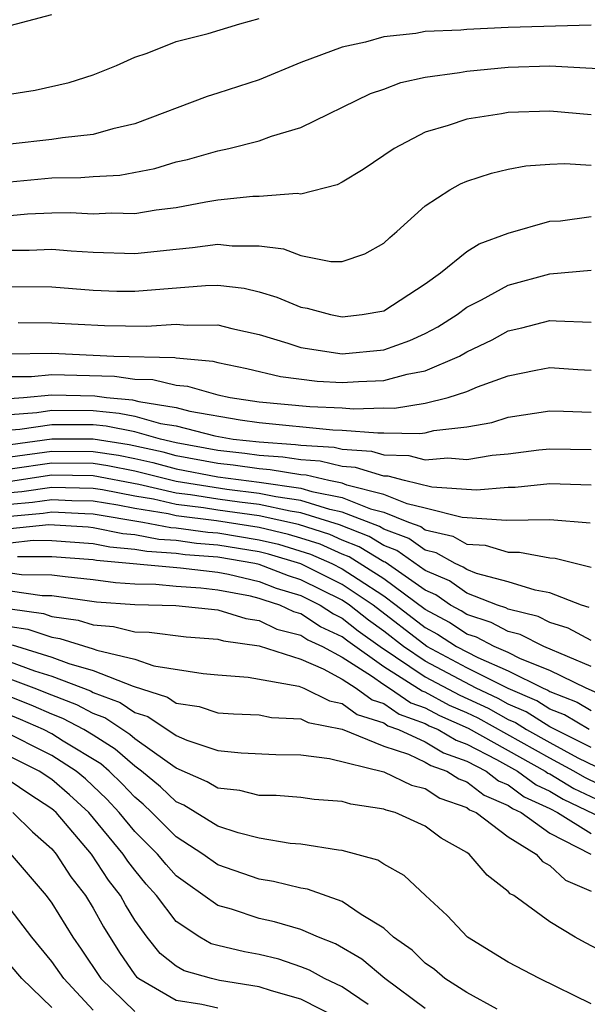
# Model space of a CAD drawing. Units: inches. Extents: x 2505000 to 2508000, y 1548000 to 1551000.
# Drawn here: x 2506169 to 2506197, y 1548082 to 1548129 of the extents above; entities that cross this region are included whole.
import ezdxf

# ---------------------------------------------------------------- set-up
doc = ezdxf.new("R2010")
doc.units = ezdxf.units.IN
doc.header["$MEASUREMENT"] = 0
doc.layers.add('LD25051548_2ft', color=201, linetype='Continuous')

msp = doc.modelspace()

# ---------------------------------------------------------------- linework, layer by layer
at = {"layer": 'LD25051548_2ft'}
for points, elevation in [([(2506143, 1548129.236), (2506143.751, 1548129), (2506145, 1548128.7), (2506146.7, 1548128.7), (2506147, 1548128.685), (2506148.776, 1548128.776), (2506150.691, 1548128.691), (2506151, 1548128.609), (2506152.424, 1548128.424), (2506153, 1548128.199), (2506154.057, 1548128.057), (2506155, 1548127.745), (2506155.686, 1548127.686), (2506157, 1548127.377), (2506157.378, 1548127.378), (2506159, 1548127.198), (2506161, 1548127.398), (2506163, 1548127.828), (2506165, 1548128.217), (2506167, 1548128.545), (2506169, 1548128.927), (2506171, 1548129.453)], 7098), ([(2506167, 1548125.307), (2506170.191, 1548125.809), (2506171.83, 1548126.17), (2506173, 1548126.541), (2506174.115, 1548127), (2506175, 1548127.394), (2506175.589, 1548127.589), (2506177, 1548128.15), (2506178.532, 1548128.532), (2506180.065, 1548129), (2506181, 1548129.255)], 7096), ([(2506197, 1548128.938), (2506193, 1548128.825), (2506191, 1548128.737), (2506190.704, 1548128.704), (2506189, 1548128.627), (2506188.542, 1548128.542), (2506187, 1548128.38), (2506186.124, 1548128.124), (2506185, 1548127.885), (2506183, 1548127.137), (2506181, 1548126.312), (2506179, 1548125.658), (2506178.493, 1548125.507), (2506175, 1548124.191), (2506173.946, 1548123.947), (2506173, 1548123.67), (2506171.513, 1548123.513), (2506171, 1548123.431), (2506169, 1548123.203)], 7094), ([(2506168.641, 1548121.359), (2506171, 1548121.582), (2506172.399, 1548121.601), (2506173, 1548121.65), (2506174.279, 1548121.721), (2506175.966, 1548122.034), (2506177, 1548122.348), (2506177.537, 1548122.464), (2506179, 1548122.885), (2506179.539, 1548123), (2506181, 1548123.372), (2506181.592, 1548123.592), (2506183, 1548124.012), (2506186.357, 1548125.643), (2506187, 1548125.864), (2506187.822, 1548126.178), (2506189, 1548126.43), (2506190.654, 1548126.655), (2506191, 1548126.728), (2506193, 1548126.918), (2506195, 1548126.976), (2506198.772, 1548126.772)], 7092), ([(2506197, 1548124.621), (2506195, 1548124.793), (2506193, 1548124.73), (2506192.668, 1548124.668), (2506191, 1548124.417), (2506190.099, 1548124.099), (2506189, 1548123.782), (2506187.497, 1548123), (2506186.006, 1548121.994), (2506185, 1548121.374), (2506184.75, 1548121.25), (2506183, 1548120.803), (2506182.831, 1548120.831), (2506181, 1548120.685), (2506180.686, 1548120.686), (2506179, 1548120.504), (2506178.417, 1548120.417), (2506177, 1548120.146), (2506176.03, 1548120.03), (2506175, 1548119.853), (2506173.883, 1548119.883), (2506173, 1548119.836), (2506171.897, 1548119.896), (2506171, 1548119.885), (2506169.83, 1548119.83), (2506169, 1548119.759)], 7090), ([(2506169, 1548118.097), (2506169.908, 1548118.092), (2506171, 1548118.147), (2506171.932, 1548118.068), (2506173, 1548118.007), (2506175, 1548117.945), (2506177, 1548118.154), (2506177.78, 1548118.22), (2506179, 1548118.388), (2506179.693, 1548118.306), (2506181, 1548118.303), (2506182.166, 1548118.166), (2506183, 1548117.85), (2506184.451, 1548117.549), (2506185, 1548117.555), (2506186.081, 1548117.92), (2506187, 1548118.43), (2506187.289, 1548118.711), (2506187.633, 1548119), (2506189, 1548120.233), (2506190.175, 1548121), (2506190.701, 1548121.299), (2506191, 1548121.429), (2506192.185, 1548121.815), (2506193, 1548121.995), (2506193.838, 1548122.162), (2506195, 1548122.242), (2506195.722, 1548122.278), (2506197, 1548122.201)], 7088), ([(2506169, 1548116.35), (2506171, 1548116.327), (2506173, 1548116.17), (2506174.13, 1548116.13), (2506175, 1548116.119), (2506178.402, 1548116.402), (2506179, 1548116.408), (2506180.263, 1548116.263), (2506181, 1548116.087), (2506181.842, 1548115.842), (2506183, 1548115.36), (2506183.307, 1548115.306), (2506184.429, 1548115), (2506185, 1548114.891), (2506185.963, 1548115), (2506187, 1548115.182), (2506189, 1548116.478), (2506189.724, 1548117), (2506191, 1548118.03), (2506191.595, 1548118.405), (2506193, 1548118.913), (2506195, 1548119.494), (2506195.521, 1548119.52), (2506197, 1548119.717)], 7086), ([(2506169.378, 1548114.622), (2506171, 1548114.595), (2506173.533, 1548114.467), (2506175.565, 1548114.435), (2506177, 1548114.537), (2506177.519, 1548114.481), (2506179, 1548114.494), (2506179.68, 1548114.321), (2506181, 1548114.031), (2506182.378, 1548113.623), (2506183, 1548113.417), (2506185, 1548113.107), (2506187, 1548113.293), (2506188.258, 1548113.741), (2506189, 1548114.081), (2506189.599, 1548114.401), (2506190.533, 1548115), (2506191, 1548115.351), (2506191.705, 1548115.705), (2506193, 1548116.421), (2506195, 1548116.966), (2506197, 1548117.133)], 7084), ([(2506168.892, 1548113.108), (2506171, 1548113.137), (2506173.988, 1548113), (2506176.924, 1548112.924), (2506177, 1548112.906), (2506178.756, 1548112.756), (2506179, 1548112.687), (2506180.393, 1548112.392), (2506182.013, 1548112.013), (2506183.789, 1548111.789), (2506185, 1548111.723), (2506185.776, 1548111.777), (2506187, 1548111.822), (2506188.131, 1548112.131), (2506189, 1548112.285), (2506190.651, 1548113), (2506191, 1548113.199), (2506192.217, 1548113.783), (2506193, 1548114.212), (2506193.646, 1548114.354), (2506195, 1548114.718), (2506195.308, 1548114.692), (2506197, 1548114.626)], 7082), ([(2506169, 1548112.008), (2506170.019, 1548112.019), (2506171, 1548112.109), (2506174.025, 1548112.025), (2506175, 1548111.884), (2506175.866, 1548111.866), (2506177, 1548111.592), (2506177.546, 1548111.546), (2506179, 1548111.135), (2506179.6, 1548111), (2506181, 1548110.796), (2506183.433, 1548110.567), (2506185, 1548110.5), (2506185.544, 1548110.456), (2506187, 1548110.502), (2506187.509, 1548110.491), (2506189, 1548110.727), (2506190.103, 1548111), (2506191, 1548111.294), (2506191.516, 1548111.516), (2506193, 1548112.039), (2506194.324, 1548112.324), (2506195, 1548112.452), (2506196.343, 1548112.343), (2506197, 1548112.31)], 7080), ([(2506167.182, 1548110.818), (2506169.632, 1548111), (2506171, 1548111.125), (2506173.08, 1548111.08), (2506173.636, 1548111), (2506174.885, 1548110.885), (2506175.192, 1548110.808), (2506177, 1548110.516), (2506177.656, 1548110.344), (2506180.076, 1548109.924), (2506181, 1548109.789), (2506184.55, 1548109.45), (2506185, 1548109.43), (2506186.709, 1548109.292), (2506187, 1548109.301), (2506188.737, 1548109.263), (2506189, 1548109.304), (2506189.404, 1548109.404), (2506191, 1548109.58), (2506192.198, 1548109.802), (2506193, 1548110.046), (2506195, 1548110.355), (2506195.656, 1548110.344), (2506197, 1548110.287)], 7078), ([(2506167.895, 1548110.105), (2506170.279, 1548110.279), (2506171, 1548110.389), (2506173, 1548110.369), (2506174.254, 1548110.254), (2506175, 1548110.105), (2506176.244, 1548109.756), (2506177, 1548109.634), (2506178.851, 1548109.149), (2506179.734, 1548109), (2506181, 1548108.86), (2506182.744, 1548108.744), (2506183, 1548108.702), (2506184.6, 1548108.6), (2506185, 1548108.504), (2506186.414, 1548108.414), (2506187, 1548108.235), (2506188.213, 1548108.213), (2506189, 1548108), (2506190.091, 1548108.091), (2506191, 1548108.015), (2506192.216, 1548108.216), (2506193, 1548108.289), (2506194.476, 1548108.476), (2506195, 1548108.528), (2506197, 1548108.496)], 7076), ([(2506197, 1548106.782), (2506195, 1548106.837), (2506193.334, 1548106.666), (2506193, 1548106.666), (2506191.471, 1548106.529), (2506189.314, 1548106.686), (2506187.992, 1548107), (2506187.211, 1548107.211), (2506187, 1548107.215), (2506185.633, 1548107.633), (2506185, 1548107.673), (2506183.93, 1548107.93), (2506183, 1548107.99), (2506182.133, 1548108.134), (2506181, 1548108.208), (2506180.306, 1548108.306), (2506179, 1548108.447), (2506177, 1548108.823), (2506176.241, 1548109), (2506175, 1548109.348), (2506173.623, 1548109.623), (2506173, 1548109.68), (2506171, 1548109.689), (2506169.453, 1548109.452), (2506168.609, 1548109.391)], 7074), ([(2506196.951, 1548104.951), (2506195, 1548105.1), (2506192.92, 1548105.08), (2506190.782, 1548105.218), (2506189, 1548105.676), (2506188.12, 1548105.88), (2506187, 1548106.327), (2506185.217, 1548106.783), (2506185, 1548106.869), (2506184.344, 1548107), (2506183.26, 1548107.261), (2506183, 1548107.277), (2506181.523, 1548107.523), (2506181, 1548107.557), (2506179.735, 1548107.735), (2506179, 1548107.814), (2506177, 1548108.195), (2506176.36, 1548108.361), (2506174.725, 1548108.725), (2506173, 1548108.992), (2506171, 1548108.991), (2506167, 1548108.455)], 7072), ([(2506169, 1548108.141), (2506171, 1548108.413), (2506173, 1548108.404), (2506174.216, 1548108.216), (2506175, 1548108.057), (2506175.861, 1548107.862), (2506177, 1548107.566), (2506179, 1548107.182), (2506181, 1548106.922), (2506183, 1548106.637), (2506183.529, 1548106.471), (2506185, 1548106.177), (2506186.364, 1548105.636), (2506187, 1548105.473), (2506188.187, 1548105), (2506188.782, 1548104.782), (2506189, 1548104.627), (2506190.321, 1548104.321), (2506191, 1548103.933), (2506191.882, 1548103.882), (2506193, 1548103.541), (2506193.542, 1548103.542), (2506195, 1548103.272), (2506195.252, 1548103.252), (2506197, 1548102.824)], 7070), ([(2506196.89, 1548100.89), (2506196.531, 1548101), (2506195, 1548101.592), (2506194.289, 1548101.711), (2506193, 1548102.117), (2506191.473, 1548102.527), (2506191, 1548102.711), (2506190.831, 1548102.83), (2506190.442, 1548103), (2506189.524, 1548103.524), (2506189, 1548103.646), (2506188.208, 1548104.208), (2506187, 1548104.651), (2506186.784, 1548104.784), (2506185, 1548105.484), (2506184.394, 1548105.606), (2506183, 1548106.043), (2506181.789, 1548106.211), (2506181, 1548106.383), (2506179.435, 1548106.565), (2506177, 1548106.946), (2506175, 1548107.445), (2506173.707, 1548107.707), (2506173, 1548107.816), (2506171, 1548107.835), (2506169, 1548107.55)], 7068), ([(2506197, 1548099.289), (2506195.891, 1548099.891), (2506195, 1548100.163), (2506194.444, 1548100.444), (2506193, 1548100.806), (2506192.874, 1548100.874), (2506192.478, 1548101), (2506191, 1548101.574), (2506190.165, 1548102.165), (2506189, 1548102.673), (2506187.634, 1548103.634), (2506187, 1548103.866), (2506186.298, 1548104.298), (2506184.86, 1548104.86), (2506183, 1548105.449), (2506182.479, 1548105.521), (2506181, 1548105.844), (2506180.045, 1548105.955), (2506179, 1548106.103), (2506177.686, 1548106.314), (2506177, 1548106.398), (2506175.194, 1548106.806), (2506173, 1548107.228), (2506171, 1548107.256), (2506167, 1548106.65)], 7066), ([(2506197, 1548098.045), (2506194.719, 1548099), (2506193.577, 1548099.577), (2506193, 1548099.722), (2506192.166, 1548100.166), (2506191, 1548100.538), (2506190.721, 1548100.722), (2506190.206, 1548101), (2506189.5, 1548101.5), (2506189, 1548101.718), (2506187.06, 1548103.06), (2506187, 1548103.082), (2506185.812, 1548103.812), (2506185, 1548104.125), (2506184.393, 1548104.393), (2506182.883, 1548104.883), (2506181, 1548105.305), (2506179, 1548105.579), (2506178.31, 1548105.69), (2506177, 1548105.85), (2506175.902, 1548106.098), (2506175, 1548106.246), (2506173.45, 1548106.55), (2506173, 1548106.624), (2506171, 1548106.67), (2506169.55, 1548106.45), (2506169, 1548106.403)], 7064), ([(2506198.302, 1548096.302), (2506196.759, 1548097), (2506195, 1548097.847), (2506193.583, 1548098.417), (2506193, 1548098.709), (2506192.319, 1548099), (2506191.459, 1548099.459), (2506191, 1548099.605), (2506190.158, 1548100.158), (2506189, 1548100.784), (2506187, 1548102.264), (2506185.326, 1548103.326), (2506185, 1548103.452), (2506183.926, 1548103.927), (2506183, 1548104.229), (2506182.405, 1548104.405), (2506181, 1548104.742), (2506178.935, 1548105.065), (2506177, 1548105.302), (2506176.609, 1548105.39), (2506175, 1548105.655), (2506174.186, 1548105.814), (2506173, 1548106.011), (2506171.972, 1548106.028), (2506171, 1548106.078), (2506170.065, 1548105.935), (2506169, 1548105.845)], 7062), ([(2506169, 1548105.286), (2506170.579, 1548105.421), (2506171, 1548105.485), (2506172.596, 1548105.404), (2506173, 1548105.397), (2506175.383, 1548105), (2506176.739, 1548104.739), (2506177, 1548104.722), (2506178.514, 1548104.514), (2506179, 1548104.475), (2506181, 1548104.15), (2506181.927, 1548103.927), (2506183.46, 1548103.46), (2506184.5, 1548103), (2506185, 1548102.751), (2506185.757, 1548102.243), (2506187, 1548101.443), (2506187.603, 1548101), (2506189, 1548099.916), (2506189.595, 1548099.595), (2506190.501, 1548099), (2506191.534, 1548098.466), (2506193, 1548097.839), (2506194.676, 1548097), (2506194.903, 1548096.903), (2506195, 1548096.842), (2506196.321, 1548096.321), (2506197, 1548095.915)], 7060), ([(2506196.897, 1548095), (2506195.711, 1548095.711), (2506195, 1548095.991), (2506194.381, 1548096.382), (2506193, 1548096.973), (2506191, 1548097.983), (2506189.079, 1548099), (2506186.48, 1548101), (2506185, 1548101.993), (2506183, 1548102.989), (2506181.449, 1548103.449), (2506181, 1548103.557), (2506179, 1548103.888), (2506177.97, 1548103.971), (2506177, 1548104.104), (2506176.157, 1548104.157), (2506175, 1548104.38), (2506174.43, 1548104.43), (2506173, 1548104.728), (2506172.747, 1548104.747), (2506170.862, 1548104.863), (2506169, 1548104.669)], 7058), ([(2506197, 1548094.137), (2506195, 1548095.139), (2506193.86, 1548095.86), (2506193, 1548096.228), (2506192.505, 1548096.505), (2506191.455, 1548097), (2506189, 1548098.294), (2506187.954, 1548099), (2506187, 1548099.742), (2506186.265, 1548100.265), (2506185.351, 1548101), (2506185, 1548101.235), (2506183, 1548102.222), (2506182.405, 1548102.405), (2506181, 1548102.951), (2506180.791, 1548103), (2506179, 1548103.302), (2506177.427, 1548103.427), (2506177, 1548103.486), (2506175.575, 1548103.575), (2506175, 1548103.685), (2506173.793, 1548103.793), (2506173, 1548103.958), (2506171, 1548104.1), (2506170.104, 1548104.103), (2506169, 1548103.989)], 7056), ([(2506169.344, 1548103.345), (2506171, 1548103.339), (2506173, 1548103.188), (2506173.156, 1548103.156), (2506177.209, 1548102.791), (2506179, 1548102.581), (2506179.516, 1548102.484), (2506181, 1548102.137), (2506181.818, 1548101.818), (2506183, 1548101.455), (2506183.926, 1548101), (2506184.572, 1548100.573), (2506185, 1548100.374), (2506185.762, 1548099.762), (2506186.832, 1548099), (2506189, 1548097.547), (2506190.659, 1548096.659), (2506192.028, 1548096.028), (2506193, 1548095.484), (2506193.339, 1548095.339), (2506193.875, 1548095), (2506195, 1548094.373), (2506196.353, 1548093.647), (2506197.222, 1548093.223)], 7054), ([(2506198.037, 1548092.037), (2506196.687, 1548092.687), (2506196.163, 1548093), (2506195, 1548093.624), (2506191.55, 1548095.55), (2506191, 1548095.809), (2506190.169, 1548096.169), (2506189, 1548096.798), (2506188.852, 1548096.851), (2506187, 1548098.027), (2506185.258, 1548099.258), (2506185, 1548099.466), (2506183.953, 1548099.953), (2506183, 1548100.582), (2506182.667, 1548100.667), (2506181.988, 1548101), (2506181.232, 1548101.232), (2506181, 1548101.322), (2506180.579, 1548101.421), (2506179, 1548101.719), (2506178.185, 1548101.815), (2506177, 1548101.895), (2506176.015, 1548101.985), (2506175, 1548102.008), (2506174.074, 1548102.075), (2506173, 1548102.217), (2506171.642, 1548102.358), (2506171, 1548102.448), (2506169.545, 1548102.455), (2506169, 1548102.534)], 7052), ([(2506169, 1548101.681), (2506170.543, 1548101.457), (2506171, 1548101.455), (2506173.16, 1548101.16), (2506175, 1548101.028), (2506176.978, 1548100.978), (2506179, 1548100.766), (2506180.349, 1548100.349), (2506181, 1548100.261), (2506181.846, 1548099.846), (2506183, 1548099.553), (2506183.333, 1548099.333), (2506184.049, 1548099), (2506185, 1548098.484), (2506186.414, 1548097.586), (2506187, 1548097.172), (2506187.275, 1548097), (2506188.297, 1548096.297), (2506189, 1548096.044), (2506189.679, 1548095.679), (2506191.072, 1548095.073), (2506194.777, 1548093), (2506194.905, 1548092.905), (2506195, 1548092.861), (2506196.165, 1548092.165), (2506197.519, 1548091.519)], 7050), ([(2506169, 1548100.826), (2506170.592, 1548100.592), (2506171, 1548100.455), (2506172.274, 1548100.274), (2506173, 1548100.046), (2506173.965, 1548099.965), (2506175, 1548099.712), (2506175.692, 1548099.691), (2506177.471, 1548099.471), (2506179, 1548099.354), (2506179.271, 1548099.27), (2506181, 1548099.037), (2506183, 1548098.386), (2506184.075, 1548097.925), (2506185, 1548097.423), (2506185.666, 1548097), (2506186.432, 1548096.432), (2506187, 1548096.254), (2506187.743, 1548095.744), (2506189, 1548095.29), (2506189.189, 1548095.188), (2506189.624, 1548095), (2506190.485, 1548094.485), (2506191, 1548094.304), (2506192.438, 1548093.562), (2506193.442, 1548093), (2506194.336, 1548092.336), (2506195, 1548092.027), (2506195.643, 1548091.643), (2506199, 1548090.047)], 7048), ([(2506169, 1548099.963), (2506169.839, 1548099.839), (2506171, 1548099.45), (2506171.394, 1548099.394), (2506173, 1548098.899), (2506173.166, 1548098.834), (2506175, 1548098.388), (2506175.92, 1548098.08), (2506178.298, 1548097.702), (2506179, 1548097.632), (2506180.47, 1548097.53), (2506182.91, 1548097.09), (2506183.142, 1548097), (2506184.379, 1548096.379), (2506185, 1548096.254), (2506185.72, 1548095.72), (2506187, 1548095.32), (2506187.19, 1548095.189), (2506187.714, 1548095), (2506189, 1548094.404), (2506189.879, 1548093.879), (2506191, 1548093.484), (2506191.937, 1548093), (2506192.533, 1548092.533), (2506193, 1548092.337), (2506193.767, 1548091.767), (2506195, 1548091.193), (2506195.378, 1548091), (2506197, 1548089.998)], 7046), ([(2506169.087, 1548099.087), (2506171, 1548098.493), (2506171.819, 1548098.181), (2506173, 1548097.842), (2506174.915, 1548097.085), (2506176.57, 1548096.57), (2506177, 1548096.28), (2506178.109, 1548096.109), (2506179, 1548095.806), (2506179.754, 1548095.754), (2506181, 1548095.707), (2506181.589, 1548095.59), (2506183, 1548095.521), (2506183.347, 1548095.347), (2506185, 1548095.014), (2506187, 1548094.196), (2506188.19, 1548093.81), (2506189, 1548093.434), (2506189.272, 1548093.272), (2506190.044, 1548093), (2506190.621, 1548092.621), (2506191, 1548092.488), (2506191.834, 1548091.833), (2506193, 1548091.345), (2506193.198, 1548091.198), (2506193.623, 1548091), (2506195, 1548090.005), (2506196.982, 1548089)], 7044), ([(2506169, 1548098.261), (2506170.173, 1548097.827), (2506171, 1548097.574), (2506172.865, 1548096.865), (2506173, 1548096.793), (2506174.299, 1548096.299), (2506175, 1548095.825), (2506175.629, 1548095.629), (2506177, 1548094.709), (2506177.509, 1548094.491), (2506179, 1548093.989), (2506180.121, 1548093.879), (2506181.795, 1548093.795), (2506183, 1548093.784), (2506184.386, 1548093.614), (2506187, 1548092.964), (2506188.329, 1548092.329), (2506189, 1548092.158), (2506189.699, 1548091.699), (2506191, 1548091.24), (2506191.134, 1548091.135), (2506191.455, 1548091), (2506193, 1548089.827), (2506194.344, 1548089), (2506194.65, 1548088.65), (2506195, 1548088.457), (2506195.749, 1548087.749), (2506197, 1548087.214)], 7042), ([(2506198.029, 1548084.029), (2506196.721, 1548084.721), (2506196.217, 1548085), (2506195, 1548085.732), (2506193.26, 1548087), (2506193.092, 1548087.093), (2506193, 1548087.198), (2506191.981, 1548087.981), (2506191.113, 1548089), (2506191, 1548089.077), (2506189.768, 1548089.768), (2506189, 1548090.352), (2506187.551, 1548091), (2506187.112, 1548091.112), (2506187, 1548091.165), (2506185.407, 1548091.407), (2506185, 1548091.539), (2506183.64, 1548091.64), (2506183, 1548091.735), (2506181.818, 1548091.819), (2506181, 1548091.827), (2506180.066, 1548092.066), (2506179, 1548092.172), (2506178.488, 1548092.489), (2506177, 1548093.147), (2506176.557, 1548093.443), (2506175, 1548094.56), (2506174.766, 1548094.766), (2506173.563, 1548095.563), (2506173, 1548095.777), (2506172.201, 1548096.201), (2506171, 1548096.656), (2506170.152, 1548097), (2506169, 1548097.426)], 7040), ([(2506197, 1548081.791), (2506194.504, 1548083), (2506193, 1548083.8), (2506191.038, 1548085), (2506190.047, 1548086.047), (2506189.01, 1548087), (2506187.978, 1548087.977), (2506187, 1548088.52), (2506186.709, 1548088.709), (2506185, 1548089.173), (2506184.811, 1548089.189), (2506183, 1548089.481), (2506182.481, 1548089.519), (2506181, 1548089.766), (2506179.978, 1548090.022), (2506179, 1548090.342), (2506177.36, 1548091.36), (2506177, 1548091.521), (2506176.241, 1548092.241), (2506175.328, 1548093), (2506175, 1548093.235), (2506174.06, 1548094.06), (2506173, 1548094.729), (2506172.549, 1548095), (2506171.537, 1548095.537), (2506171, 1548095.74), (2506170.125, 1548096.125), (2506167.946, 1548097)], 7038), ([(2506192.469, 1548081.532), (2506191, 1548082.327), (2506189.945, 1548083), (2506189.436, 1548083.436), (2506189, 1548083.74), (2506188.368, 1548084.368), (2506187.474, 1548085), (2506187, 1548085.436), (2506185.906, 1548086.094), (2506185, 1548086.719), (2506183.315, 1548087.315), (2506183, 1548087.361), (2506181.683, 1548087.683), (2506181, 1548087.791), (2506179, 1548088.482), (2506178.283, 1548089), (2506177, 1548089.826), (2506175.827, 1548091), (2506175.402, 1548091.402), (2506175, 1548091.737), (2506174.388, 1548092.389), (2506173.759, 1548093), (2506173.355, 1548093.355), (2506171.551, 1548094.449), (2506171, 1548094.798), (2506170.601, 1548095), (2506169.489, 1548095.489), (2506167, 1548096.507)], 7036), ([(2506189, 1548081.569), (2506187.053, 1548083), (2506185.936, 1548083.936), (2506184.674, 1548084.674), (2506183.851, 1548085), (2506183, 1548085.376), (2506181.736, 1548085.736), (2506181, 1548085.898), (2506179.654, 1548086.346), (2506179, 1548086.529), (2506177.548, 1548087.549), (2506177, 1548087.959), (2506176.504, 1548088.504), (2506176.097, 1548089), (2506175, 1548090.098), (2506174.25, 1548091), (2506173.645, 1548091.645), (2506172.621, 1548092.621), (2506172.176, 1548093), (2506171, 1548093.746), (2506168.51, 1548095)], 7034), ([(2506186.25, 1548081.75), (2506185, 1548082.6), (2506184.136, 1548083), (2506183.413, 1548083.413), (2506183, 1548083.577), (2506181.937, 1548083.937), (2506181, 1548084.157), (2506180.292, 1548084.291), (2506179, 1548084.595), (2506178.686, 1548084.686), (2506178.132, 1548085), (2506177, 1548085.752), (2506176.053, 1548087), (2506175.552, 1548087.552), (2506175, 1548088.224), (2506174.661, 1548088.661), (2506174.441, 1548089), (2506172.79, 1548091), (2506171.859, 1548091.859), (2506171, 1548092.59), (2506170.391, 1548093), (2506167.602, 1548094.398)], 7032), ([(2506184.998, 1548080.997), (2506183, 1548082.012), (2506181.589, 1548082.411), (2506181, 1548082.61), (2506179.086, 1548082.914), (2506178.691, 1548083), (2506177.383, 1548083.383), (2506177, 1548083.6), (2506176.22, 1548084.22), (2506175.594, 1548085), (2506175, 1548085.816), (2506174.553, 1548086.553), (2506174.31, 1548087), (2506173.738, 1548087.738), (2506172.909, 1548089), (2506171.202, 1548091), (2506171.097, 1548091.097), (2506171, 1548091.18), (2506169.899, 1548091.899), (2506169, 1548092.518)], 7030), ([(2506169.115, 1548091), (2506170.077, 1548090.077), (2506171, 1548089.25), (2506171.212, 1548089), (2506171.91, 1548087.91), (2506172.628, 1548087), (2506173, 1548086.395), (2506173.491, 1548085.491), (2506174.257, 1548084.257), (2506175, 1548083.186), (2506175.083, 1548083.083), (2506175.187, 1548083), (2506177, 1548081.963), (2506178.225, 1548081.775), (2506179, 1548081.595)], 7028), ([(2506169, 1548089.037), (2506170.73, 1548087), (2506171, 1548086.636), (2506172.006, 1548085), (2506172.422, 1548084.421), (2506173.356, 1548083), (2506175, 1548081.417)], 7026), ([(2506173, 1548081.49), (2506171.573, 1548083), (2506171, 1548083.826), (2506170.033, 1548085), (2506169, 1548086.37)], 7024), ([(2506171, 1548081.614), (2506169.551, 1548083), (2506169, 1548083.67)], 7022)]:
    msp.add_lwpolyline(points, dxfattribs=dict(at, elevation=elevation))

doc.saveas('drawing.dxf')
